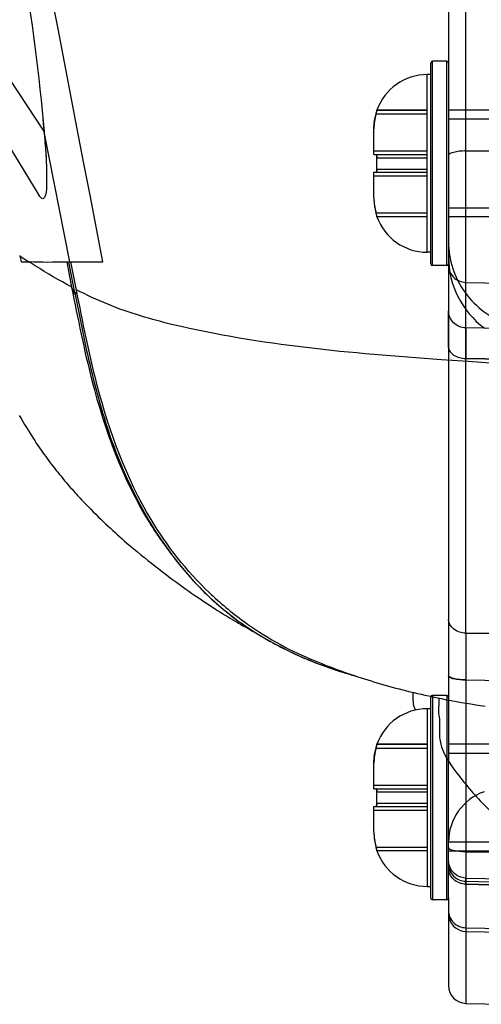
# Model space of a CAD drawing. Units: millimetres. Extents: x -1172 to -366, y -33 to 620.
# Drawn here: x -1011 to -985, y 92 to 147 of the extents above; entities that cross this region are included whole.
import ezdxf

# ---------------------------------------------------------------- set-up
doc = ezdxf.new("R2010")
doc.units = ezdxf.units.MM
doc.header["$LTSCALE"] = 61.468
doc.layers.get('0').update_dxf_attribs({"linetype": 'CONTINUOUS'})
doc.layers.add('_CURVE', color=7, linetype='CONTINUOUS')
doc.layers.add('_SURFACE', color=7, linetype='CONTINUOUS')

msp = doc.modelspace()

# ---------------------------------------------------------------- linework, layer by layer
at = {"color": 6, "linetype": 'Continuous'}
for p, q in [((-986.431, 283.088), (-986.431, 105.696)), ((-985.452, 130.065), (-985.452, 149.678)), ((-987.431, 133.67), (-987.431, 144.97)), ((-986.531, 145.07), (-987.331, 145.07)), ((-987.331, 133.57), (-987.331, 145.07)), ((-986.531, 133.57), (-986.531, 145.07)), ((-987.431, 144.32), (-987.631, 144.32)), ((-987.631, 134.32), (-987.631, 144.32)), ((-990.514, 142.104), (-987.631, 142.104)), ((-987.631, 142.32), (-990.459, 142.32)), ((-987.631, 142.302), (-990.459, 142.302)), ((-968.931, 142.32), (-986.431, 142.32)), ((-986.431, 141.82), (-978.931, 141.82)), ((-990.631, 139.82), (-990.631, 141.256)), ((-990.631, 140.02), (-987.631, 140.02)), ((-990.631, 139.82), (-987.631, 139.82)), ((-990.459, 139.641), (-987.631, 139.641)), ((-990.459, 138.998), (-990.459, 139.641)), ((-985.452, 140.021), (-978.931, 140.057)), ((-990.631, 138.82), (-987.631, 138.82)), ((-990.631, 137.383), (-990.631, 138.82)), ((-990.631, 138.62), (-987.631, 138.62)), ((-990.486, 138.844), (-990.495, 138.831)), ((-990.459, 138.998), (-987.631, 138.998)), ((-990.514, 136.536), (-987.631, 136.536)), ((-990.459, 136.337), (-987.631, 136.337)), ((-990.459, 136.32), (-990.459, 136.337)), ((-987.631, 136.32), (-990.459, 136.32)), ((-986.431, 136.82), (-978.931, 136.82)), ((-968.931, 136.32), (-986.431, 136.32)), ((-987.431, 134.32), (-987.631, 134.32)), ((-986.531, 133.57), (-987.331, 133.57)), ((-985.452, 132.624), (-978.931, 132.492)), ((-986.431, 128.964), (-986.431, 131.032)), ((-978.931, 129.945), (-985.452, 130.065)), ((-985.452, 128.343), (-978.931, 128.223)), ((-985.452, 112.887), (-985.452, 128.342)), ((-978.931, 128.223), (-985.452, 128.342)), ((-978.931, 112.807), (-985.452, 112.887)), ((-985.452, 112.887), (-978.931, 112.807)), ((-985.452, 110.251), (-978.931, 110.172)), ((-985.452, 110.251), (-985.452, 92.05)), ((-986.531, 109.383), (-987.331, 109.383)), ((-987.331, 109.383), (-987.331, 109.305)), ((-986.531, 109.383), (-986.531, 105.871)), ((-990.514, 106.417), (-987.631, 106.417)), ((-987.631, 106.633), (-990.459, 106.633)), ((-987.631, 106.615), (-990.459, 106.615)), ((-968.931, 106.633), (-986.431, 106.633)), ((-986.431, 106.133), (-978.431, 106.133)), ((-990.631, 104.333), (-987.631, 104.333)), ((-990.514, 104.133), (-987.631, 104.133)), ((-990.459, 103.954), (-987.631, 103.954)), ((-990.514, 103.133), (-987.631, 103.133)), ((-990.486, 103.157), (-990.495, 103.144)), ((-990.459, 103.311), (-987.631, 103.311)), ((-990.631, 102.933), (-987.631, 102.933)), ((-990.514, 100.849), (-987.631, 100.849)), ((-986.431, 101.133), (-978.931, 101.133)), ((-990.459, 100.65), (-987.631, 100.65)), ((-987.631, 100.633), (-990.459, 100.633)), ((-985.452, 100.577), (-978.931, 100.543)), ((-985.452, 98.753), (-985.453, 99.099)), ((-985.452, 99.102), (-978.93, 98.958)), ((-985.452, 98.927), (-978.931, 98.784)), ((-978.931, 98.61), (-985.452, 98.753)), ((-985.452, 98.753), (-978.931, 98.61)), ((-986.431, 97.983), (-986.431, 93.05)), ((-985.452, 96.307), (-978.931, 96.175)), ((-985.452, 96.097), (-978.931, 95.96)), ((-985.452, 92.05), (-978.931, 91.913))]:
    msp.add_line(p, q, dxfattribs=at)
at = {"color": 7, "linetype": 'Continuous'}
for p, q in [((-1011.183, 144.111), (-1009.201, 141.09)), ((-990.459, 142.302), (-990.459, 142.32)), ((-1007.759, 133.774), (-1009.201, 141.089)), ((-1010.576, 134.131), (-1010.501, 133.774)), ((-1010.044, 133.746), (-1010.57, 134.105)), ((-1010.501, 133.774), (-1010.042, 133.774)), ((-1009.695, 133.556), (-1010.045, 133.785)), ((-1007.93, 133.773), (-1007.811, 133.775)), ((-1007.93, 133.774), (-1007.65, 132.356)), ((-1007.452, 131.948), (-1007.812, 133.774)), ((-1007.811, 133.774), (-1007.759, 133.775)), ((-1007.76, 133.774), (-1007.693, 133.774)), ((-1007.693, 133.774), (-1006.125, 133.774)), ((-1007.382, 132.192), (-1007.693, 133.774)), ((-1006.125, 133.774), (-1005.895, 133.774)), ((-1006.579, 119.86), (-1006.436, 119.715)), ((-1006.436, 119.715), (-1006.293, 119.573)), ((-1006.293, 119.573), (-1006.152, 119.435)), ((-1006.152, 119.435), (-1006.013, 119.3)), ((-1006.013, 119.3), (-1005.874, 119.167)), ((-1005.874, 119.167), (-1005.737, 119.037)), ((-1005.737, 119.037), (-1005.601, 118.91)), ((-1005.601, 118.91), (-1005.467, 118.785)), ((-1005.467, 118.785), (-1005.333, 118.662)), ((-1005.333, 118.662), (-1005.199, 118.541)), ((-1005.199, 118.541), (-1005.066, 118.421)), ((-1005.066, 118.421), (-1004.933, 118.303)), ((-1004.933, 118.303), (-1004.801, 118.186)), ((-1004.801, 118.186), (-1004.669, 118.071)), ((-1004.669, 118.071), (-1004.537, 117.957)), ((-1004.537, 117.957), (-1004.34, 117.789)), ((-1004.34, 117.789), (-1004.144, 117.623)), ((-1004.144, 117.623), (-1003.948, 117.459)), ((-1003.948, 117.459), (-1003.751, 117.297)), ((-1003.751, 117.297), (-1003.554, 117.136)), ((-1003.554, 117.136), (-1003.355, 116.976)), ((-1003.355, 116.976), (-1003.155, 116.817)), ((-1003.155, 116.817), (-1002.954, 116.658)), ((-1002.954, 116.658), (-1002.75, 116.5)), ((-1002.75, 116.5), (-1002.543, 116.34)), ((-1002.543, 116.34), (-1002.403, 116.234)), ((-1002.403, 116.234), (-1002.19, 116.073)), ((-1002.19, 116.073), (-1001.974, 115.912)), ((-1001.974, 115.912), (-1001.754, 115.75)), ((-1001.754, 115.75), (-1001.528, 115.585)), ((-1001.528, 115.585), (-1001.372, 115.473)), ((-1001.372, 115.473), (-1001.212, 115.358)), ((-1001.212, 115.358), (-1001.048, 115.242)), ((-1001.048, 115.242), (-1000.879, 115.124)), ((-1000.879, 115.124), (-1000.706, 115.005)), ((-1000.706, 115.005), (-1000.529, 114.883)), ((-1000.529, 114.883), (-1000.347, 114.76)), ((-1000.347, 114.76), (-1000.16, 114.635)), ((-1000.16, 114.635), (-999.969, 114.509)), ((-999.969, 114.509), (-999.773, 114.381)), ((-999.773, 114.381), (-999.572, 114.251)), ((-994.193, 111.428), (-994.04, 111.364)), ((-994.04, 111.364), (-993.935, 111.321)), ((-993.935, 111.321), (-993.754, 111.247)), ((-993.754, 111.247), (-993.568, 111.172)), ((-993.568, 111.172), (-993.415, 111.111)), ((-993.415, 111.111), (-993.259, 111.05)), ((-993.259, 111.05), (-993.099, 110.989)), ((-993.099, 110.989), (-992.937, 110.927)), ((-992.937, 110.927), (-992.772, 110.865)), ((-992.772, 110.865), (-992.603, 110.803)), ((-992.603, 110.803), (-992.432, 110.741)), ((-992.432, 110.741), (-992.259, 110.679)), ((-992.259, 110.679), (-992.083, 110.617)), ((-992.083, 110.617), (-991.904, 110.555)), ((-991.904, 110.555), (-991.723, 110.494)), ((-991.723, 110.494), (-991.54, 110.433)), ((-991.54, 110.433), (-991.355, 110.372)), ((-991.355, 110.372), (-991.167, 110.312)), ((-991.167, 110.312), (-990.978, 110.252)), ((-990.978, 110.252), (-990.787, 110.193)), ((-990.787, 110.193), (-990.594, 110.134)), ((-990.594, 110.134), (-990.399, 110.076)), ((-990.399, 110.076), (-990.203, 110.019)), ((-990.203, 110.019), (-990.005, 109.963)), ((-990.005, 109.963), (-989.806, 109.907)), ((-989.806, 109.907), (-989.606, 109.852)), ((-989.606, 109.852), (-989.405, 109.798)), ((-989.405, 109.798), (-989.202, 109.745)), ((-989.202, 109.745), (-988.999, 109.693)), ((-988.999, 109.693), (-988.795, 109.641)), ((-988.795, 109.641), (-988.59, 109.591)), ((-988.59, 109.591), (-988.384, 109.541)), ((-988.431, 109.07), (-988.431, 109.553)), ((-988.384, 109.541), (-988.178, 109.493)), ((-988.178, 109.493), (-987.971, 109.445)), ((-987.971, 109.445), (-987.764, 109.399)), ((-987.764, 109.399), (-987.66, 109.376)), ((-987.66, 109.376), (-987.451, 109.331)), ((-987.451, 109.331), (-987.242, 109.287)), ((-987.431, 97.983), (-987.431, 109.283)), ((-987.331, 109.305), (-987.331, 97.883)), ((-987.242, 109.287), (-987.033, 109.243)), ((-987.033, 109.243), (-986.822, 109.201)), ((-986.983, 109.233), (-986.997, 108.352)), ((-986.822, 109.201), (-986.611, 109.159)), ((-986.611, 109.159), (-986.4, 109.118)), ((-987.431, 108.633), (-987.631, 108.633)), ((-987.631, 108.633), (-987.631, 98.633)), ((-986.4, 109.118), (-986.188, 109.079)), ((-986.188, 109.079), (-985.975, 109.04)), ((-985.975, 109.04), (-985.708, 108.992)), ((-985.708, 108.992), (-985.441, 108.946)), ((-985.441, 108.946), (-985.172, 108.901)), ((-985.172, 108.901), (-984.903, 108.857)), ((-984.903, 108.857), (-984.632, 108.815)), ((-984.632, 108.815), (-984.361, 108.774)), ((-990.496, 106.481), (-990.473, 106.56)), ((-990.473, 106.56), (-990.463, 106.597)), ((-990.459, 106.615), (-990.459, 106.633)), ((-986.531, 97.883), (-986.531, 105.871)), ((-990.631, 104.133), (-990.631, 105.569)), ((-986.431, 97.983), (-986.431, 105.696)), ((-990.631, 104.133), (-990.514, 104.133)), ((-990.459, 103.311), (-990.459, 103.954)), ((-990.631, 103.133), (-990.514, 103.133)), ((-990.631, 101.696), (-990.631, 103.133)), ((-990.473, 100.706), (-990.496, 100.784)), ((-990.463, 100.669), (-990.473, 100.706)), ((-990.459, 100.633), (-990.459, 100.65)), ((-986.431, 100.633), (-981.028, 100.633)), ((-987.631, 98.633), (-987.431, 98.633)), ((-986.531, 97.883), (-987.331, 97.883))]:
    msp.add_line(p, q, dxfattribs=at)
at = {"color": 6, "linetype": 'Continuous'}
for points in [[(-990.459, 139.641), (-990.46, 139.673), (-990.462, 139.702), (-990.466, 139.729), (-990.472, 139.755), (-990.479, 139.777), (-990.486, 139.795), (-990.495, 139.808), (-990.504, 139.816), (-990.514, 139.82)], [(-990.466, 139.729), (-990.462, 139.702), (-990.46, 139.673)], [(-990.514, 138.82), (-990.504, 138.823), (-990.495, 138.831), (-990.486, 138.844), (-990.479, 138.862), (-990.472, 138.885), (-990.466, 138.91), (-990.462, 138.937), (-990.46, 138.967), (-990.459, 138.998)], [(-990.46, 138.967), (-990.462, 138.937), (-990.466, 138.91)], [(-990.459, 103.954), (-990.46, 103.986), (-990.462, 104.015), (-990.466, 104.042), (-990.472, 104.068), (-990.479, 104.09), (-990.486, 104.108), (-990.495, 104.121), (-990.504, 104.129), (-990.514, 104.133)], [(-990.466, 104.042), (-990.462, 104.015), (-990.46, 103.986)], [(-990.514, 103.133), (-990.504, 103.136), (-990.495, 103.144), (-990.486, 103.157), (-990.479, 103.175), (-990.472, 103.198), (-990.466, 103.223), (-990.462, 103.25), (-990.46, 103.28), (-990.459, 103.311)], [(-990.46, 103.28), (-990.462, 103.25), (-990.466, 103.223)], [(-986.392, 99.825), (-986.421, 99.963), (-986.431, 100.101)], [(-985.86, 99.199), (-985.982, 99.267), (-986.094, 99.353), (-986.192, 99.454), (-986.275, 99.566), (-986.342, 99.691), (-986.392, 99.825)], [(-985.453, 99.102), (-985.591, 99.115), (-985.729, 99.147), (-985.86, 99.199)]]:
    msp.add_lwpolyline(points, dxfattribs=at)
at = {"color": 7, "linetype": 'Continuous'}
for points in [[(-1010.598, 125.137), (-1010.496, 124.96), (-1010.397, 124.788), (-1010.298, 124.622), (-1010.2, 124.46), (-1010.104, 124.303), (-1010.009, 124.151), (-1009.915, 124.003), (-1009.822, 123.858), (-1009.73, 123.718), (-1009.639, 123.581), (-1009.549, 123.448), (-1009.459, 123.317), (-1009.371, 123.19), (-1009.283, 123.065), (-1009.196, 122.943), (-1009.109, 122.823), (-1009.023, 122.705), (-1008.937, 122.59), (-1008.851, 122.476), (-1008.767, 122.365), (-1008.682, 122.255), (-1008.598, 122.148), (-1008.515, 122.042), (-1008.432, 121.938), (-1008.35, 121.835), (-1008.268, 121.735), (-1008.186, 121.636)], [(-1008.186, 121.636), (-1008.105, 121.538), (-1008.025, 121.442), (-1007.944, 121.347), (-1007.865, 121.254), (-1007.785, 121.162), (-1007.707, 121.072), (-1007.628, 120.983), (-1007.55, 120.895), (-1007.473, 120.808), (-1007.396, 120.723), (-1007.319, 120.639), (-1007.243, 120.556), (-1007.168, 120.475), (-1007.093, 120.394), (-1007.018, 120.315), (-1006.944, 120.237), (-1006.87, 120.159), (-1006.797, 120.083), (-1006.724, 120.008), (-1006.579, 119.86)], [(-1002.868, 118.498), (-1002.855, 118.478), (-1002.749, 118.319)], [(-1002.749, 118.319), (-1002.67, 118.202), (-1002.577, 118.067), (-1002.469, 117.911), (-1002.351, 117.745), (-1002.223, 117.569), (-1002.085, 117.383), (-1001.941, 117.193), (-1001.794, 117.004), (-1001.64, 116.811), (-1001.482, 116.617), (-1001.319, 116.422), (-1001.15, 116.227), (-1000.977, 116.031), (-1000.8, 115.836), (-1000.619, 115.643)], [(-1000.619, 115.643), (-1000.435, 115.451), (-1000.247, 115.261), (-1000.056, 115.074), (-999.863, 114.891), (-999.669, 114.712), (-999.465, 114.53)], [(-999.572, 114.251), (-999.469, 114.186), (-999.365, 114.12), (-999.26, 114.055), (-999.154, 113.988), (-999.046, 113.922), (-998.937, 113.855)], [(-999.491, 114.552), (-999.39, 114.463), (-999.246, 114.34), (-999.102, 114.219), (-998.956, 114.1)], [(-998.956, 114.1), (-998.809, 113.983), (-998.661, 113.867), (-998.511, 113.753), (-998.361, 113.641), (-998.21, 113.531), (-998.058, 113.423), (-997.905, 113.316), (-997.751, 113.212), (-997.597, 113.109), (-997.442, 113.008), (-997.286, 112.909), (-997.13, 112.812), (-996.974, 112.717), (-996.817, 112.624), (-996.661, 112.532), (-996.503, 112.443), (-996.346, 112.355), (-996.189, 112.27), (-996.031, 112.186), (-995.873, 112.103), (-995.715, 112.023), (-995.557, 111.944), (-995.399, 111.867), (-995.241, 111.792), (-995.083, 111.718), (-994.924, 111.646), (-994.766, 111.575), (-994.607, 111.506), (-994.448, 111.439), (-994.29, 111.373), (-994.131, 111.308), (-993.972, 111.244), (-993.813, 111.183), (-993.654, 111.122), (-993.496, 111.063), (-993.337, 111.005), (-993.178, 110.948), (-993.02, 110.893), (-992.861, 110.839), (-992.703, 110.786)], [(-998.937, 113.855), (-998.827, 113.788), (-998.716, 113.72), (-998.602, 113.653), (-998.487, 113.584), (-998.371, 113.515), (-998.252, 113.446), (-998.131, 113.376), (-998.008, 113.305), (-997.883, 113.234), (-997.756, 113.163), (-997.627, 113.091), (-997.496, 113.018), (-997.363, 112.946), (-997.228, 112.873)], [(-992.703, 110.786), (-992.545, 110.735), (-992.387, 110.685)], [(-992.387, 110.685), (-992.229, 110.636), (-992.072, 110.588), (-991.914, 110.541)], [(-991.914, 110.541), (-991.757, 110.496), (-991.6, 110.451), (-991.575, 110.444)]]:
    msp.add_lwpolyline(points, dxfattribs=at)
at = {"color": 6, "linetype": 'Continuous'}
for centre, radius, start, end in [((-987.331, 144.97), 0.1, 90, 180), ((-986.531, 144.97), 0.1, 0, 90), ((-987.631, 141.32), 3, 90, 160.5288), ((-987.513, 141.259), 3.118, 164.2797, 180.0494), ((-987.513, 137.381), 3.118, 179.9506, 195.7203), ((-987.631, 137.32), 3, 199.4712, 270), ((-987.331, 133.67), 0.1, 180, 270), ((-986.531, 133.67), 0.1, 270, 0), ((-981.431, 134.066), 5, 179.9995, 233.3601), ((-134.682, 111.569), 850.771, 179.911255, 180.088747), ((-300.244, 111.569), 685.209, 179.889812, 180.11019), ((-987.331, 109.283), 0.1, 90, 180), ((-986.531, 109.283), 0.1, 0, 90), ((-987.513, 105.572), 3.118, 164.2797, 180.0494), ((-983.431, 101.132), 3, 109.4666, 179.9997), ((-987.513, 101.694), 3.118, 179.9506, 195.7203), ((-987.331, 97.983), 0.1, 226.6582, 270), ((-985.431, 97.097), 1, 179.9996, 268.8), ((-985.431, 93.05), 1, 179.9954, 268.7999)]:
    msp.add_arc(centre, radius, start, end, dxfattribs=at)
at = {"color": 7, "linetype": 'Continuous'}
for centre, radius, start, end in [((-985.987, 129.809), 20.33, 211.691, 213.8243), ((-986.728, 129.313), 19.438, 213.8263, 215.796), ((-988.009, 127.563), 17.353, 223.5668, 228.5725), ((-986.704, 129.034), 19.146, 226.3695, 233.9739), ((-988.709, 126.782), 16.305, 228.7018, 231.1286), ((-986.826, 128.914), 18.976, 234.0586, 247.1882), ((-985.036, 134.089), 24.528, 250.7172, 253.1523), ((-987.631, 105.633), 3, 90, 160.5288), ((-987.431, 109.07), 1, 179.9994, 210.8402), ((-987.556, 105.58), 3.074, 164.2155, 169.4949), ((-973.666, 101.641), 17.512, 163.9571, 164.1763), ((-987.466, 105.57), 3.164, 174.7711, 180.0078), ((-987.511, 105.573), 3.12, 173.0068, 174.7612), ((-987.524, 105.575), 3.107, 171.2506, 173.0069), ((-987.538, 105.577), 3.092, 169.4927, 171.2506), ((-987.456, 101.696), 3.174, 179.9967, 183.486), ((-987.491, 101.694), 3.14, 183.4886, 185.2381), ((-987.511, 101.692), 3.12, 185.2388, 186.9932), ((-987.524, 101.691), 3.107, 186.9931, 188.7494), ((-987.538, 101.688), 3.092, 188.7494, 190.5069), ((-987.556, 101.685), 3.074, 190.5047, 195.7845), ((-973.661, 105.625), 17.516, 195.8237, 196.0429), ((-987.631, 101.633), 3, 199.4712, 270), ((-987.331, 97.983), 0.1, 180, 226.6582), ((-986.531, 97.983), 0.1, 270, 0)]:
    msp.add_arc(centre, radius, start, end, dxfattribs=at)
for points in [[(-1005.895, 133.774), (-1013.58, 173.777), (-1021.284, 213.776), (-1029.001, 253.772)], [(-1010.049, 133.805), (-1009.345, 133.756), (-1008.638, 133.772), (-1007.932, 133.783)], [(-1007.653, 132.368), (-1008.35, 132.735), (-1009.034, 133.129), (-1009.695, 133.556)], [(-1007.65, 132.356), (-1007.302, 130.597), (-1006.952, 128.837), (-1006.505, 127.1)], [(-1007.452, 131.947), (-1007.303, 131.202), (-1007.157, 130.456), (-1007.002, 129.711)], [(-1006.207, 126.821), (-1006.67, 128.599), (-1007.025, 130.403), (-1007.38, 132.206)], [(-1007.002, 129.711), (-1006.847, 128.964), (-1006.683, 128.219), (-1006.502, 127.477)], [(-1006.502, 127.477), (-1006.145, 126.007), (-1005.72, 124.548), (-1005.182, 123.134)], [(-1006.505, 127.1), (-1005.791, 124.325), (-1004.791, 121.567), (-1003.285, 119.129)], [(-1003.178, 119.278), (-1004.571, 121.602), (-1005.524, 124.199), (-1006.207, 126.821)], [(-1005.182, 123.134), (-1004.135, 120.386), (-1002.611, 117.734), (-1000.583, 115.604)], [(-999.915, 115.176), (-1001.179, 116.382), (-1002.28, 117.78), (-1003.178, 119.278)], [(-998.941, 114.088), (-997.227, 112.707), (-995.214, 111.664), (-993.136, 110.937)], [(-986.997, 108.352), (-986.892, 107.918), (-986.972, 107.459), (-986.933, 107.014)]]:
    msp.add_open_spline(points, degree=3, dxfattribs=at)
for points, knots in [([(-1011.008, 155.024), (-1010.792, 153.575), (-1010.124, 148.94), (-1009.477, 144.297), (-1009.201, 141.089)], [0, 0, 0, 0, 0.312665, 1, 1, 1, 1]), ([(-1009.201, 141.09), (-1009.148, 140.452), (-1009.058, 139.492), (-1009.076, 138.263), (-1009.04, 137.698), (-1009.267, 137.208), (-1009.439, 137.451), (-1009.493, 137.537)], [0, 0, 0, 0, 0.465616, 0.712748, 0.864426, 0.925744, 1, 1, 1, 1]), ([(-1007.452, 131.947), (-1007.493, 131.999), (-1007.553, 132.141), (-1007.615, 132.279), (-1007.651, 132.358)], [0, 0, 0, 0, 0.434465, 1, 1, 1, 1]), ([(-1007.382, 132.192), (-1007.392, 132.133), (-1007.378, 132.081), (-1007.433, 131.93), (-1007.452, 131.948)], [0, 0, 0, 0, 0.694118, 1, 1, 1, 1]), ([(-1001.941, 130.245), (-1002.555, 130.391), (-1004.426, 130.88), (-1006.232, 131.609), (-1007.386, 132.212)], [0, 0, 0, 0, 0.326453, 1, 1, 1, 1]), ([(-772.434, 125.771), (-800.567, 125.772), (-855.996, 125.776), (-927.516, 126.102), (-975.857, 127.245), (-997, 129.071), (-1001.941, 130.245)], [0, 0, 0, 0, 0.367474, 0.724166, 0.933667, 1, 1, 1, 1]), ([(-986.933, 107.014), (-986.868, 106.273), (-985.911, 104.881), (-983.88, 102.47), (-981.794, 101.049), (-980.37, 100.278)], [0, 0, 0, 0, 0.232651, 0.493987, 1, 1, 1, 1]), ([(-990.463, 106.597), (-990.462, 106.601), (-990.461, 106.607), (-990.459, 106.613), (-990.459, 106.615)], [0, 0, 0, 0, 0.659815, 1, 1, 1, 1]), ([(-990.496, 104.118), (-990.498, 104.122), (-990.503, 104.129), (-990.511, 104.133), (-990.514, 104.133)], [0, 0, 0, 0, 0.58658, 1, 1, 1, 1]), ([(-990.48, 104.085), (-990.482, 104.091), (-990.487, 104.103), (-990.492, 104.114), (-990.496, 104.118)], [0, 0, 0, 0, 0.547854, 1, 1, 1, 1]), ([(-990.467, 104.039), (-990.469, 104.047), (-990.473, 104.063), (-990.477, 104.078), (-990.48, 104.085)], [0, 0, 0, 0, 0.524392, 1, 1, 1, 1]), ([(-990.459, 103.954), (-990.459, 103.969), (-990.461, 103.997), (-990.465, 104.026), (-990.467, 104.039)], [0, 0, 0, 0, 0.513001, 1, 1, 1, 1]), ([(-990.514, 103.133), (-990.492, 103.133), (-990.468, 103.218), (-990.459, 103.27), (-990.459, 103.311)], [0, 0, 0, 0, 0.347967, 1, 1, 1, 1]), ([(-990.459, 100.65), (-990.459, 100.652), (-990.461, 100.659), (-990.462, 100.665), (-990.463, 100.669)], [0, 0, 0, 0, 0.340184, 1, 1, 1, 1])]:
    msp.add_open_spline(points, degree=3, knots=knots, dxfattribs=at)
at = {"color": 6, "linetype": 'Continuous'}
for points, knots in [([(-990.631, 141.256), (-990.631, 141.352), (-990.622, 141.544), (-990.583, 141.828), (-990.54, 142.013), (-990.514, 142.104)], [0, 0, 0, 0, 0.337044, 0.669912, 1, 1, 1, 1]), ([(-985.452, 140.021), (-985.577, 140.021), (-985.82, 140.008), (-986.123, 139.952), (-986.431, 139.873), (-986.431, 139.76)], [0, 0, 0, 0, 0.362848, 0.673318, 1, 1, 1, 1]), ([(-990.631, 137.383), (-990.631, 137.287), (-990.622, 137.095), (-990.583, 136.812), (-990.54, 136.627), (-990.514, 136.536)], [0, 0, 0, 0, 0.337044, 0.669912, 1, 1, 1, 1]), ([(-986.431, 134.917), (-986.431, 134.41), (-986.268, 133.388), (-985.563, 132.008), (-984.464, 130.906), (-983.08, 130.187), (-982.049, 130.007), (-981.535, 129.997)], [0, 0, 0, 0, 0.198633, 0.397719, 0.597693, 0.798585, 1, 1, 1, 1]), ([(-986.431, 133.591), (-986.431, 133.467), (-986.379, 133.214), (-986.161, 132.896), (-985.836, 132.681), (-985.58, 132.627), (-985.452, 132.624)], [0, 0, 0, 0, 0.246128, 0.49452, 0.746108, 1, 1, 1, 1]), ([(-985.452, 130.065), (-985.702, 130.07), (-986.215, 130.274), (-986.431, 130.787), (-986.431, 131.032)], [0, 0, 0, 0, 0.505914, 1, 1, 1, 1]), ([(-985.452, 128.342), (-985.452, 128.537), (-985.453, 129.111), (-985.454, 129.685), (-985.452, 130.065)], [0, 0, 0, 0, 0.338499, 1, 1, 1, 1]), ([(-985.452, 130.065), (-985.452, 129.976), (-985.453, 129.402), (-985.452, 128.827), (-985.452, 128.342)], [0, 0, 0, 0, 0.154966, 1, 1, 1, 1]), ([(-986.431, 128.964), (-986.431, 128.791), (-986.204, 128.518), (-985.817, 128.38), (-985.574, 128.344), (-985.452, 128.342)], [0, 0, 0, 0, 0.41818, 0.704579, 1, 1, 1, 1]), ([(-986.431, 128.964), (-986.431, 128.791), (-986.204, 128.518), (-985.817, 128.38), (-985.574, 128.344), (-985.452, 128.342)], [0, 0, 0, 0, 0.41818, 0.704579, 1, 1, 1, 1]), ([(-985.452, 112.887), (-985.696, 112.891), (-986.166, 113.016), (-986.431, 113.464), (-986.431, 113.669)], [0, 0, 0, 0, 0.542402, 1, 1, 1, 1]), ([(-986.431, 110.507), (-986.431, 110.467), (-986.324, 110.378), (-986.004, 110.28), (-985.684, 110.252), (-985.452, 110.251)], [0, 0, 0, 0, 0.113396, 0.332584, 1, 1, 1, 1]), ([(-985.452, 110.251), (-985.684, 110.252), (-986.004, 110.28), (-986.324, 110.378), (-986.431, 110.467), (-986.431, 110.507)], [0, 0, 0, 0, 0.667416, 0.886604, 1, 1, 1, 1]), ([(-990.631, 105.569), (-990.631, 105.666), (-990.622, 105.857), (-990.583, 106.141), (-990.54, 106.326), (-990.514, 106.417)], [0, 0, 0, 0, 0.337044, 0.669912, 1, 1, 1, 1]), ([(-990.631, 101.696), (-990.631, 101.6), (-990.622, 101.408), (-990.583, 101.125), (-990.54, 100.94), (-990.514, 100.849)], [0, 0, 0, 0, 0.337044, 0.669912, 1, 1, 1, 1]), ([(-985.452, 100.577), (-985.577, 100.578), (-985.821, 100.59), (-986.121, 100.645), (-986.431, 100.721), (-986.431, 100.833)], [0, 0, 0, 0, 0.363718, 0.674729, 1, 1, 1, 1]), ([(-986.431, 99.892), (-986.431, 99.648), (-986.215, 99.135), (-985.702, 98.932), (-985.452, 98.927)], [0, 0, 0, 0, 0.493788, 1, 1, 1, 1]), ([(-986.431, 99.892), (-986.431, 99.648), (-986.215, 99.135), (-985.702, 98.932), (-985.452, 98.927)], [0, 0, 0, 0, 0.493788, 1, 1, 1, 1]), ([(-985.452, 98.753), (-985.701, 98.758), (-986.206, 98.945), (-986.431, 99.446), (-986.431, 99.683)], [0, 0, 0, 0, 0.512653, 1, 1, 1, 1]), ([(-985.452, 98.753), (-985.701, 98.758), (-986.206, 98.945), (-986.431, 99.446), (-986.431, 99.683)], [0, 0, 0, 0, 0.512653, 1, 1, 1, 1]), ([(-986.431, 97.272), (-986.431, 97.148), (-986.379, 96.896), (-986.161, 96.578), (-985.836, 96.363), (-985.58, 96.309), (-985.452, 96.307)], [0, 0, 0, 0, 0.245932, 0.494245, 0.745913, 1, 1, 1, 1])]:
    msp.add_open_spline(points, degree=3, knots=knots, dxfattribs=at)
for points in [[(-990.514, 142.104), (-990.495, 142.17), (-990.459, 142.234), (-990.459, 142.302)], [(-990.459, 136.337), (-990.459, 136.406), (-990.495, 136.47), (-990.514, 136.536)], [(-990.514, 106.417), (-990.495, 106.483), (-990.459, 106.547), (-990.459, 106.615)], [(-990.459, 100.65), (-990.459, 100.719), (-990.495, 100.783), (-990.514, 100.849)]]:
    msp.add_open_spline(points, degree=3, dxfattribs=at)
at = {"layer": '_CURVE', "color": 40, "linetype": 'Continuous'}
msp.add_lwpolyline([(-1009.27, 141.804), (-1009.249, 141.583), (-1009.229, 141.38), (-1009.211, 141.186), (-1009.194, 141.002), (-1009.179, 140.826), (-1009.164, 140.659), (-1009.151, 140.499), (-1009.139, 140.348), (-1009.128, 140.204), (-1009.119, 140.068), (-1009.11, 139.939), (-1009.103, 139.816), (-1009.096, 139.701)], dxfattribs=at)
at = {"layer": '_SURFACE', "color": 7, "linetype": 'Continuous'}
msp.add_line((-1011.457, 140.734), (-1009.492, 137.536), dxfattribs=at)

doc.saveas('drawing.dxf')
